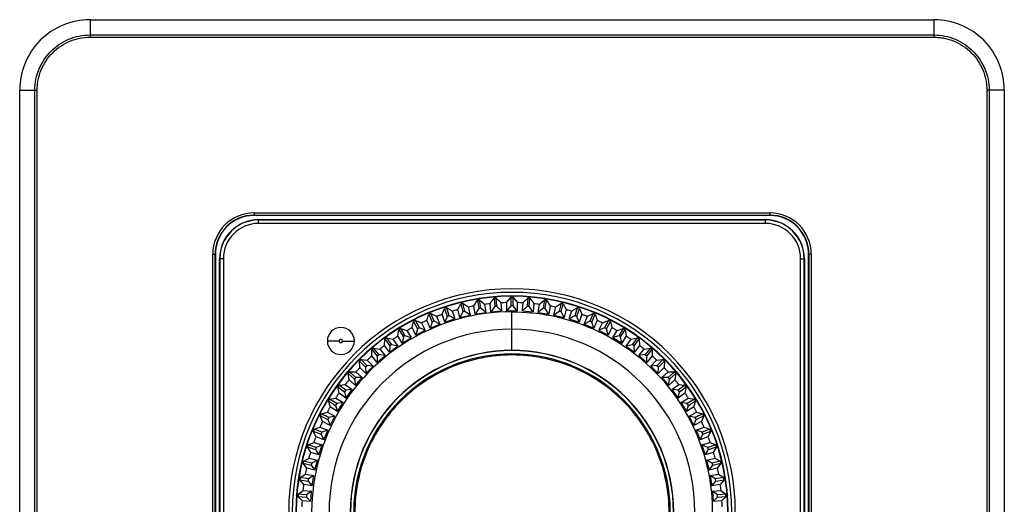
# Model space of a CAD drawing. Units: millimetres. Extents: x 15 to 415, y 5 to 292.
# Drawn here: x 94 to 178, y 157 to 198 of the extents above; entities that cross this region are included whole.
import ezdxf

# ---------------------------------------------------------------- set-up
doc = ezdxf.new("R2010")
doc.units = ezdxf.units.MM

msp = doc.modelspace()

# ---------------------------------------------------------------- linework, layer by layer
at = {"color": 7, "linetype": 'Continuous', "lineweight": 25}
for p, q in [((99.839, 197.846), (99.839, 196.546)), ((99.839, 197.846), (171.839, 197.846)), ((171.839, 197.846), (171.839, 196.546)), ((99.839, 196.546), (171.839, 196.546)), ((99.839, 196.353), (171.839, 196.353)), ((171.839, 196.546), (171.839, 196.353)), ((93.839, 191.846), (95.139, 191.846)), ((93.839, 119.846), (93.839, 191.846)), ((95.139, 191.846), (95.332, 191.846)), ((95.139, 119.846), (95.139, 191.846)), ((95.332, 119.846), (95.332, 191.846)), ((176.539, 191.846), (176.346, 191.846)), ((176.346, 191.846), (176.346, 119.846)), ((176.539, 191.846), (176.539, 119.846)), ((177.839, 191.846), (176.539, 191.846)), ((177.839, 191.846), (177.839, 119.846)), ((113.839, 181.374), (157.839, 181.374)), ((113.839, 181.374), (113.839, 181.174)), ((113.839, 181.174), (157.839, 181.174)), ((113.839, 181.151), (113.839, 181.174)), ((157.839, 181.151), (113.839, 181.151)), ((114.219, 180.792), (114.219, 180.771)), ((114.219, 180.792), (157.459, 180.792)), ((114.219, 180.471), (114.219, 180.771)), ((157.459, 180.771), (114.219, 180.771)), ((157.459, 180.792), (157.459, 180.771)), ((157.839, 181.374), (157.839, 181.174)), ((157.839, 181.151), (157.839, 181.174)), ((157.459, 180.471), (114.219, 180.471)), ((110.311, 133.846), (110.311, 177.846)), ((110.311, 177.846), (110.511, 177.846)), ((110.511, 133.846), (110.511, 177.846)), ((110.534, 177.846), (110.511, 177.846)), ((110.534, 177.846), (110.534, 133.846)), ((110.893, 177.466), (110.914, 177.466)), ((110.893, 134.226), (110.893, 177.466)), ((110.914, 177.466), (110.914, 134.226)), ((111.214, 177.466), (111.214, 134.226)), ((160.464, 177.466), (160.764, 177.466)), ((160.464, 134.226), (160.464, 177.466)), ((160.764, 134.226), (160.764, 177.466)), ((160.785, 177.466), (160.764, 177.466)), ((160.785, 177.466), (160.785, 134.226)), ((161.144, 177.846), (161.167, 177.846)), ((161.144, 133.846), (161.144, 177.846)), ((161.167, 177.846), (161.167, 133.846)), ((161.367, 177.846), (161.167, 177.846)), ((161.367, 177.846), (161.367, 133.846)), ((132.596, 173.458), (132.884, 173.916)), ((132.884, 173.916), (132.996, 173.206)), ((133.178, 173.235), (133.066, 173.944)), ((133.066, 173.944), (133.481, 173.598)), ((133.988, 173.658), (134.311, 174.092)), ((134.311, 174.092), (134.367, 173.376)), ((134.551, 173.39), (134.494, 174.106)), ((134.494, 174.106), (134.881, 173.728)), ((135.391, 173.748), (135.747, 174.155)), ((135.747, 174.155), (135.747, 173.437)), ((135.839, 174.256), (135.839, 174.287)), ((135.931, 173.437), (135.931, 174.155)), ((135.931, 174.155), (136.287, 173.748)), ((136.797, 173.728), (137.184, 174.106)), ((137.184, 174.106), (137.128, 173.39)), ((137.311, 173.376), (137.367, 174.092)), ((137.367, 174.092), (137.69, 173.658)), ((138.197, 173.598), (138.613, 173.944)), ((138.613, 173.944), (138.5, 173.235)), ((138.682, 173.206), (138.794, 173.916)), ((138.794, 173.916), (139.082, 173.458)), ((129.881, 172.734), (130.094, 173.231)), ((130.094, 173.231), (130.316, 172.548)), ((130.491, 172.605), (130.269, 173.288)), ((130.269, 173.288), (130.733, 173.01)), ((131.225, 173.149), (131.476, 173.628)), ((131.392, 172.451), (131.225, 173.149)), ((131.476, 173.628), (131.643, 172.93)), ((131.822, 172.973), (131.654, 173.671)), ((131.654, 173.671), (132.095, 173.358)), ((132.095, 173.358), (132.263, 172.66)), ((132.708, 172.749), (132.596, 173.458)), ((132.996, 173.206), (132.708, 172.748)), ((133.594, 172.887), (133.178, 173.235)), ((133.481, 173.598), (133.594, 172.888)), ((134.044, 172.942), (133.988, 173.658)), ((134.367, 173.376), (134.044, 172.942)), ((134.938, 173.01), (134.551, 173.39)), ((134.881, 173.729), (134.938, 173.012)), ((135.391, 173.03), (135.391, 173.749)), ((135.747, 173.437), (135.391, 173.03)), ((136.287, 173.029), (135.931, 173.437)), ((136.287, 173.749), (136.287, 173.03)), ((136.74, 173.013), (136.797, 173.729)), ((137.128, 173.39), (136.74, 173.012)), ((137.634, 172.94), (137.311, 173.376)), ((137.69, 173.658), (137.635, 172.942)), ((138.084, 172.889), (138.197, 173.598)), ((138.5, 173.235), (138.084, 172.888)), ((138.97, 172.746), (138.682, 173.206)), ((139.082, 173.458), (138.97, 172.748)), ((139.415, 172.66), (139.583, 173.358)), ((139.583, 173.358), (140.024, 173.671)), ((140.024, 173.671), (139.856, 172.973)), ((140.035, 172.93), (140.203, 173.628)), ((140.203, 173.628), (140.454, 173.149)), ((140.454, 173.149), (140.287, 172.45)), ((140.945, 173.01), (141.41, 173.288)), ((141.41, 173.288), (141.188, 172.605)), ((141.363, 172.548), (141.585, 173.231)), ((141.585, 173.231), (141.797, 172.734)), ((127.935, 171.562), (127.609, 172.202)), ((127.609, 172.202), (128.111, 172)), ((128.849, 171.551), (128.574, 172.214)), ((128.575, 172.214), (128.748, 172.727)), ((128.748, 172.727), (129.022, 172.063)), ((129.192, 172.134), (128.917, 172.797)), ((128.917, 172.797), (129.402, 172.557)), ((129.402, 172.557), (129.677, 171.894)), ((130.103, 172.051), (129.881, 172.734)), ((130.316, 172.548), (130.103, 172.05)), ((130.103, 172.05), (130.956, 172.326)), ((130.956, 172.326), (130.491, 172.605)), ((130.733, 173.011), (130.956, 172.327)), ((131.643, 172.93), (131.392, 172.45)), ((131.392, 172.45), (132.264, 172.659)), ((132.264, 172.659), (131.822, 172.973)), ((132.708, 172.748), (133.594, 172.887)), ((134.044, 172.942), (134.938, 173.01)), ((135.391, 173.03), (135.839, 173.035)), ((135.839, 172.937), (135.839, 173.036)), ((135.839, 173.035), (136.287, 173.029)), ((135.839, 171.45), (135.839, 172.937)), ((136.74, 173.012), (137.634, 172.94)), ((138.084, 172.888), (138.97, 172.746)), ((139.856, 172.973), (139.415, 172.66)), ((139.415, 172.66), (140.286, 172.448)), ((140.286, 172.448), (140.035, 172.93)), ((140.723, 172.328), (140.945, 173.011)), ((141.188, 172.605), (140.723, 172.327)), ((140.723, 172.327), (141.575, 172.048)), ((141.575, 172.048), (141.363, 172.548)), ((141.797, 172.734), (141.576, 172.05)), ((142.001, 171.894), (142.276, 172.557)), ((142.276, 172.557), (142.761, 172.797)), ((142.761, 172.797), (142.486, 172.134)), ((142.656, 172.063), (142.931, 172.727)), ((143.104, 172.214), (142.83, 171.55)), ((142.931, 172.727), (143.104, 172.214)), ((143.568, 172), (144.07, 172.202)), ((144.07, 172.202), (143.743, 171.562)), ((126.104, 170.876), (126.194, 171.409)), ((126.194, 171.409), (126.569, 170.797)), ((126.726, 170.893), (126.351, 171.505)), ((126.351, 171.505), (126.867, 171.344)), ((127.313, 171.594), (127.445, 172.118)), ((127.638, 170.954), (127.313, 171.594)), ((127.445, 172.118), (127.771, 171.478)), ((127.771, 171.478), (127.638, 170.953)), ((128.438, 171.359), (127.935, 171.562)), ((128.111, 172.001), (128.438, 171.361)), ((129.022, 172.063), (128.849, 171.55)), ((128.849, 171.55), (129.677, 171.893)), ((129.677, 171.893), (129.192, 172.134)), ((135.839, 169.644), (135.839, 171.45)), ((142.486, 172.134), (142.001, 171.893)), ((142.001, 171.893), (142.829, 171.548)), ((142.829, 171.548), (142.656, 172.063)), ((143.241, 171.361), (143.568, 172.001)), ((143.743, 171.562), (143.241, 171.36)), ((143.241, 171.36), (144.039, 170.952)), ((143.907, 171.478), (144.233, 172.118)), ((144.039, 170.952), (143.907, 171.478)), ((144.366, 171.594), (144.04, 170.953)), ((144.233, 172.118), (144.366, 171.594)), ((144.811, 171.344), (145.327, 171.505)), ((145.327, 171.505), (144.952, 170.893)), ((145.109, 170.797), (145.484, 171.409)), ((145.484, 171.409), (145.575, 170.876)), ((124.954, 170.066), (125.003, 170.605)), ((125.003, 170.605), (125.425, 170.024)), ((125.574, 170.132), (125.152, 170.713)), ((125.152, 170.713), (125.679, 170.592)), ((125.679, 170.593), (126.101, 170.012)), ((126.478, 170.264), (126.103, 170.877)), ((126.569, 170.797), (126.478, 170.263)), ((126.478, 170.263), (127.244, 170.73)), ((127.244, 170.73), (126.726, 170.893)), ((126.867, 171.344), (127.243, 170.732)), ((127.638, 170.953), (128.438, 171.359)), ((144.952, 170.893), (144.435, 170.732)), ((144.435, 170.732), (145.199, 170.262)), ((144.436, 170.732), (144.811, 171.344)), ((145.199, 170.262), (145.109, 170.797)), ((145.575, 170.877), (145.2, 170.263)), ((145.577, 170.012), (146, 170.593)), ((145.999, 170.592), (146.527, 170.713)), ((146.527, 170.713), (146.105, 170.132)), ((146.254, 170.024), (146.676, 170.605)), ((146.676, 170.605), (146.724, 170.066)), ((121.089, 170.446), (120.089, 170.446)), ((121.389, 170.446), (122.389, 170.446)), ((123.872, 169.168), (123.878, 169.709)), ((123.878, 169.709), (124.345, 169.163)), ((124.484, 169.282), (124.018, 169.828)), ((124.018, 169.828), (124.553, 169.75)), ((124.553, 169.75), (125.02, 169.204)), ((125.376, 169.485), (124.954, 170.066)), ((125.425, 170.024), (125.376, 169.484)), ((125.376, 169.484), (126.102, 170.011)), ((126.102, 170.011), (125.574, 170.132)), ((146.105, 170.132), (145.577, 170.012)), ((145.577, 170.012), (146.301, 169.483)), ((146.301, 169.483), (146.254, 170.024)), ((146.724, 170.066), (146.302, 169.484)), ((146.658, 169.204), (147.125, 169.75)), ((147.125, 169.75), (147.66, 169.828)), ((147.66, 169.828), (147.194, 169.282)), ((147.334, 169.163), (147.8, 169.709)), ((147.8, 169.709), (147.806, 169.168)), ((123.465, 168.35), (122.958, 168.858)), ((122.958, 168.858), (123.497, 168.821)), ((124.338, 168.622), (123.872, 169.168)), ((124.338, 168.621), (125.022, 169.203)), ((124.345, 169.163), (124.338, 168.621)), ((125.022, 169.203), (124.484, 169.282)), ((135.839, 169.625), (135.839, 169.644)), ((147.194, 169.282), (146.658, 169.204)), ((146.658, 169.204), (147.339, 168.62)), ((147.339, 168.62), (147.334, 169.163)), ((147.806, 169.168), (147.34, 168.621)), ((148.181, 168.821), (148.721, 168.858)), ((148.721, 168.858), (148.213, 168.35)), ((122.827, 168.728), (123.335, 168.22)), ((122.864, 168.188), (122.827, 168.728)), ((123.371, 167.68), (122.864, 168.188)), ((123.335, 168.22), (123.371, 167.68)), ((123.371, 167.68), (124.007, 168.313)), ((124.007, 168.313), (123.465, 168.35)), ((123.497, 168.822), (124.006, 168.314)), ((147.673, 168.314), (148.181, 168.822)), ((148.213, 168.35), (147.673, 168.314)), ((147.673, 168.314), (148.306, 167.678)), ((148.306, 167.678), (148.343, 168.22)), ((148.815, 168.188), (148.307, 167.68)), ((148.343, 168.22), (148.851, 168.728)), ((148.851, 168.728), (148.814, 168.188)), ((121.857, 167.667), (122.403, 167.201)), ((121.936, 167.132), (121.857, 167.667)), ((121.976, 167.807), (122.517, 167.813)), ((122.522, 167.341), (121.976, 167.807)), ((122.403, 167.201), (122.481, 166.665)), ((122.481, 166.665), (123.065, 167.346)), ((122.517, 167.813), (123.064, 167.347)), ((123.065, 167.346), (122.522, 167.341)), ((148.614, 167.347), (149.196, 166.664)), ((149.156, 167.341), (148.614, 167.347)), ((148.615, 167.347), (149.162, 167.813)), ((149.702, 167.807), (149.156, 167.341)), ((149.161, 167.813), (149.702, 167.807)), ((149.196, 166.664), (149.276, 167.201)), ((149.276, 167.201), (149.821, 167.667)), ((149.821, 167.667), (149.743, 167.132)), ((120.973, 166.534), (121.553, 166.112)), ((121.093, 166.006), (120.973, 166.534)), ((121.081, 166.682), (121.619, 166.731)), ((121.662, 166.261), (121.081, 166.682)), ((121.619, 166.731), (122.201, 166.309)), ((122.481, 166.665), (121.935, 167.132)), ((149.743, 167.132), (149.197, 166.665)), ((149.478, 166.31), (150.059, 166.731)), ((150.598, 166.682), (150.017, 166.261)), ((150.059, 166.731), (150.598, 166.682)), ((150.125, 166.112), (150.706, 166.534)), ((150.706, 166.534), (150.585, 166.006)), ((120.276, 165.491), (120.809, 165.582)), ((120.888, 165.116), (120.276, 165.491)), ((120.809, 165.582), (121.422, 165.207)), ((121.673, 165.584), (121.093, 166.007)), ((121.553, 166.112), (121.674, 165.584)), ((122.202, 166.308), (121.662, 166.261)), ((121.674, 165.584), (122.202, 166.308)), ((149.477, 166.309), (150.004, 165.584)), ((150.017, 166.261), (149.477, 166.309)), ((150.004, 165.584), (150.125, 166.112)), ((150.586, 166.007), (150.005, 165.584)), ((150.257, 165.207), (150.87, 165.582)), ((151.402, 165.491), (150.79, 165.116)), ((150.869, 165.582), (151.402, 165.491)), ((120.18, 165.334), (120.792, 164.959)), ((120.341, 164.818), (120.18, 165.334)), ((120.953, 164.443), (120.341, 164.818)), ((120.792, 164.959), (120.953, 164.442)), ((121.422, 165.206), (120.888, 165.116)), ((120.953, 164.442), (121.422, 165.206)), ((150.256, 165.207), (150.723, 164.441)), ((150.79, 165.116), (150.256, 165.207)), ((150.723, 164.441), (150.886, 164.959)), ((151.337, 164.818), (150.725, 164.442)), ((150.886, 164.959), (151.499, 165.334)), ((151.499, 165.334), (151.337, 164.818)), ((119.484, 164.076), (120.123, 163.75)), ((119.685, 163.575), (119.484, 164.076)), ((119.567, 164.24), (120.092, 164.372)), ((120.207, 163.914), (119.567, 164.24)), ((120.091, 164.373), (120.732, 164.047)), ((120.734, 164.046), (120.207, 163.914)), ((120.325, 163.248), (120.734, 164.046)), ((150.946, 164.047), (151.353, 163.248)), ((151.471, 163.914), (150.946, 164.047)), ((150.947, 164.047), (151.587, 164.373)), ((152.111, 164.24), (151.471, 163.914)), ((151.555, 163.75), (152.195, 164.076)), ((151.587, 164.372), (152.111, 164.24)), ((152.195, 164.076), (151.993, 163.575)), ((118.959, 162.938), (119.471, 163.111)), ((119.471, 163.111), (120.135, 162.836)), ((120.324, 163.248), (119.685, 163.575)), ((120.123, 163.75), (120.325, 163.248)), ((151.353, 163.248), (151.555, 163.75)), ((151.994, 163.575), (151.354, 163.248)), ((151.544, 162.836), (152.208, 163.111)), ((152.207, 163.111), (152.72, 162.938)), ((118.888, 162.768), (119.552, 162.493)), ((119.128, 162.283), (118.888, 162.768)), ((119.622, 162.663), (118.959, 162.938)), ((119.791, 162.008), (119.128, 162.283)), ((119.552, 162.493), (119.792, 162.008)), ((120.136, 162.836), (119.622, 162.663)), ((119.792, 162.008), (120.136, 162.836)), ((151.543, 162.836), (151.885, 162.007)), ((152.056, 162.663), (151.543, 162.836)), ((151.885, 162.007), (152.127, 162.493)), ((152.55, 162.283), (151.887, 162.008)), ((152.72, 162.938), (152.056, 162.663)), ((152.127, 162.493), (152.79, 162.768)), ((152.79, 162.768), (152.55, 162.283)), ((118.398, 161.417), (119.08, 161.195)), ((118.675, 160.952), (118.398, 161.417)), ((118.454, 161.591), (118.952, 161.804)), ((119.137, 161.37), (118.454, 161.591)), ((118.951, 161.804), (119.635, 161.583)), ((119.637, 161.582), (119.137, 161.37)), ((119.358, 160.73), (119.637, 161.582)), ((152.043, 161.583), (152.319, 160.729)), ((152.541, 161.37), (152.043, 161.583)), ((152.044, 161.583), (152.727, 161.804)), ((153.224, 161.591), (152.541, 161.37)), ((152.598, 161.195), (153.281, 161.417)), ((152.727, 161.804), (153.224, 161.591)), ((153.281, 161.417), (153.003, 160.952)), ((118.057, 160.21), (118.536, 160.461)), ((118.536, 160.461), (119.235, 160.294)), ((119.357, 160.73), (118.675, 160.952)), ((119.08, 161.195), (119.358, 160.73)), ((152.319, 160.729), (152.598, 161.195)), ((153.004, 160.952), (152.321, 160.73)), ((152.444, 160.294), (153.142, 160.461)), ((153.142, 160.461), (153.621, 160.21)), ((118.014, 160.031), (118.712, 159.863)), ((118.327, 159.59), (118.014, 160.031)), ((118.755, 160.042), (118.057, 160.21)), ((118.712, 159.863), (119.026, 159.422)), ((119.237, 160.293), (118.755, 160.042)), ((119.026, 159.422), (119.237, 160.293)), ((152.443, 160.294), (152.651, 159.421)), ((152.923, 160.042), (152.443, 160.294)), ((152.651, 159.421), (152.966, 159.863)), ((153.621, 160.21), (152.923, 160.042)), ((152.966, 159.863), (153.664, 160.031)), ((153.664, 160.031), (153.351, 159.59)), ((117.77, 158.801), (118.228, 159.089)), ((118.479, 158.689), (117.77, 158.801)), ((118.227, 159.089), (118.937, 158.977)), ((119.025, 159.422), (118.327, 159.59)), ((118.939, 158.977), (118.479, 158.689)), ((118.797, 158.091), (118.939, 158.977)), ((153.352, 159.59), (152.653, 159.421)), ((152.741, 158.977), (152.881, 158.092)), ((153.2, 158.689), (152.741, 158.977)), ((152.742, 158.977), (153.451, 159.089)), ((153.909, 158.801), (153.2, 158.689)), ((153.451, 159.089), (153.909, 158.801)), ((117.741, 158.62), (118.45, 158.507)), ((118.087, 158.204), (117.741, 158.62)), ((118.796, 158.091), (118.087, 158.204)), ((118.45, 158.507), (118.797, 158.091)), ((152.881, 158.092), (153.228, 158.507)), ((153.591, 158.204), (152.882, 158.092)), ((153.228, 158.507), (153.938, 158.62)), ((153.938, 158.62), (153.591, 158.204)), ((117.579, 157.191), (118.295, 157.135)), ((117.957, 156.804), (117.579, 157.191)), ((117.593, 157.374), (118.027, 157.697)), ((118.309, 157.318), (117.593, 157.374)), ((118.027, 157.697), (118.744, 157.642)), ((118.295, 157.135), (118.673, 156.747)), ((118.746, 157.641), (118.309, 157.318)), ((118.673, 156.747), (118.746, 157.641)), ((152.935, 157.641), (153.651, 157.697)), ((152.935, 157.641), (153.003, 156.747)), ((153.369, 157.318), (152.935, 157.641)), ((153.003, 156.747), (153.384, 157.135)), ((154.085, 157.374), (153.369, 157.318)), ((153.384, 157.135), (154.099, 157.191)), ((153.651, 157.697), (154.085, 157.374)), ((154.099, 157.191), (153.721, 156.804)), ((118.673, 156.747), (117.957, 156.804)), ((153.722, 156.804), (153.005, 156.747))]:
    msp.add_line(p, q, dxfattribs=at)
at = {"color": 7, "linetype": 'Continuous', "lineweight": 25, "flags": 128}
for points in [[(157.459, 180.471), (157.459, 180.529), (157.459, 180.585), (157.459, 180.636), (157.459, 180.682), (157.459, 180.719), (157.459, 180.747), (157.459, 180.765), (157.459, 180.771)], [(111.214, 177.466), (111.156, 177.466), (111.1, 177.466), (111.049, 177.466), (111.004, 177.466), (110.966, 177.466), (110.938, 177.466), (110.921, 177.466), (110.914, 177.466)]]:
    msp.add_lwpolyline(points, dxfattribs=at)
at = {"color": 7, "linetype": 'Continuous', "lineweight": 25}
for centre, radius, start, end in [((113.839, 177.846), 3.528, 90, 180), ((113.839, 177.846), 3.328, 90, 180), ((113.839, 177.846), 3.305, 90, 180), ((114.219, 177.466), 3.326, 90, 180), ((114.219, 177.466), 3.305, 90, 180), ((157.459, 177.466), 3.326, 0, 90), ((157.459, 177.466), 3.305, 0, 90), ((157.839, 177.846), 3.528, 0, 90), ((157.839, 177.846), 3.328, 0, 90), ((157.839, 177.846), 3.305, 0, 90), ((114.219, 177.466), 3.005, 90, 180), ((157.459, 177.466), 3.005, 0, 90), ((135.839, 155.846), 19.05, 0, 180), ((135.839, 155.846), 18.75, 0, 180), ((135.839, 155.846), 18.441, 90, 270), ((135.839, 155.846), 18.41, 90, 270), ((135.839, 155.846), 18.31, 98.71229, 99.28771), ((135.839, 155.846), 18.31, 94.21229, 94.78771), ((135.839, 155.846), 18.31, 89.71229, 90.28771), ((135.839, 155.846), 18.441, 270, 90), ((135.839, 155.846), 18.41, 270, 90), ((135.839, 155.846), 18.31, 85.21229, 85.78771), ((135.839, 155.846), 18.31, 80.71229, 81.28771), ((135.839, 155.846), 18.31, 107.71229, 108.28771), ((135.839, 155.846), 18.31, 103.21229, 103.78771), ((135.839, 155.846), 17.592, 98.70027, 99.29973), ((135.839, 155.846), 17.592, 94.20027, 94.79973), ((135.839, 155.846), 17.592, 89.70027, 90.29973), ((135.839, 155.846), 17.592, 85.20027, 85.79973), ((135.839, 155.846), 17.592, 80.70027, 81.29973), ((135.839, 155.846), 18.31, 76.21229, 76.78771), ((135.839, 155.846), 18.31, 71.71229, 72.28771), ((135.839, 155.846), 17.091, 90, 212.24735), ((135.839, 155.846), 18.31, 116.71229, 117.28771), ((135.839, 155.846), 18.31, 112.21229, 112.78771), ((135.839, 155.846), 17.592, 107.70027, 108.29973), ((135.839, 155.846), 17.592, 103.20027, 103.79973), ((135.839, 155.846), 17.592, 76.20027, 76.79973), ((135.839, 155.846), 17.592, 71.70027, 72.29973), ((135.839, 155.846), 18.31, 67.21229, 67.78771), ((135.839, 155.846), 18.31, 62.71229, 63.28771), ((121.239, 170.446), 1.15, 0, 180), ((135.839, 155.846), 15.604, 90, 270), ((135.839, 155.846), 18.31, 121.21229, 121.78771), ((135.839, 155.846), 17.592, 116.70027, 117.29973), ((135.839, 155.846), 17.592, 112.20027, 112.79973), ((135.839, 155.846), 15.604, 270, 90), ((135.839, 155.846), 17.592, 67.20027, 67.79973), ((135.839, 155.846), 17.592, 62.70027, 63.29973), ((135.839, 155.846), 18.31, 58.21229, 58.78771), ((121.239, 170.446), 0.15, 0, 180), ((135.839, 155.846), 18.31, 125.71229, 126.28771), ((135.839, 155.846), 17.592, 121.20027, 121.79973), ((135.839, 155.846), 17.592, 58.20027, 58.79973), ((135.839, 155.846), 18.31, 53.71229, 54.28771), ((121.239, 170.446), 1.15, 180, 0), ((121.239, 170.446), 0.15, 180, 0), ((135.839, 155.846), 18.31, 130.21229, 130.78771), ((135.839, 155.846), 17.592, 125.70027, 126.29973), ((135.839, 155.846), 17.592, 53.70027, 54.29973), ((135.839, 155.846), 18.31, 49.21229, 49.78771), ((135.839, 155.846), 13.798, 90, 270), ((135.839, 155.846), 13.779, 90, 270), ((135.839, 155.846), 13.5, 0, 180), ((135.839, 155.846), 18.31, 134.71229, 135.28771), ((135.839, 155.846), 17.592, 130.20027, 130.79973), ((135.839, 155.846), 13.798, 270, 90), ((135.839, 155.846), 13.779, 270, 90), ((135.839, 155.846), 17.592, 49.20027, 49.79973), ((135.839, 155.846), 18.31, 44.71229, 45.28771), ((135.839, 155.846), 17.592, 134.70027, 135.29973), ((135.839, 155.846), 17.592, 44.70027, 45.29973), ((135.839, 155.846), 18.31, 139.21229, 139.78771), ((135.839, 155.846), 17.592, 139.20027, 139.79973), ((135.839, 155.846), 17.592, 40.20027, 40.79973), ((135.839, 155.846), 18.31, 40.21229, 40.78771), ((135.839, 155.846), 18.31, 143.71229, 144.28771), ((135.839, 155.846), 18.31, 35.71229, 36.28771), ((135.839, 155.846), 18.31, 148.21229, 148.78771), ((135.839, 155.846), 17.592, 143.70027, 144.29973), ((135.839, 155.846), 17.592, 35.70027, 36.29973), ((135.839, 155.846), 18.31, 31.21229, 31.78771), ((135.839, 155.846), 17.592, 148.20027, 148.79973), ((135.839, 155.846), 17.592, 31.20027, 31.79973), ((135.839, 155.846), 18.31, 152.71229, 153.28771), ((135.839, 155.846), 17.592, 152.70027, 153.29973), ((135.839, 155.846), 17.592, 26.70027, 27.29973), ((135.839, 155.846), 18.31, 26.71229, 27.28771), ((135.839, 155.846), 18.31, 157.21229, 157.78771), ((135.839, 155.846), 17.592, 157.20027, 157.79973), ((135.839, 155.846), 17.592, 22.20027, 22.79973), ((135.839, 155.846), 18.31, 22.21229, 22.78771), ((135.839, 155.846), 18.31, 161.71229, 162.28771), ((135.839, 155.846), 17.592, 161.70027, 162.29973), ((135.839, 155.846), 17.592, 17.70027, 18.29973), ((135.839, 155.846), 18.31, 17.71229, 18.28771), ((135.839, 155.846), 18.31, 166.21229, 166.78771), ((135.839, 155.846), 17.592, 166.20027, 166.79973), ((135.839, 155.846), 17.592, 13.20027, 13.79973), ((135.839, 155.846), 18.31, 13.21229, 13.78771), ((135.839, 155.846), 18.31, 170.71229, 171.28771), ((135.839, 155.846), 18.31, 8.71229, 9.28771), ((135.839, 155.846), 17.592, 170.70027, 171.29973), ((135.839, 155.846), 17.592, 8.70027, 9.29973), ((135.839, 155.846), 18.31, 175.21229, 175.78771), ((135.839, 155.846), 17.592, 175.20027, 175.79973), ((135.839, 155.846), 17.592, 4.20027, 4.79973), ((135.839, 155.846), 18.31, 4.21229, 4.78771)]:
    msp.add_arc(centre, radius, start, end, dxfattribs=at)
for points, knots in [([(99.839, 197.846), (99.053, 197.846), (98.267, 197.689), (96.816, 197.088), (96.151, 196.644), (95.042, 195.534), (94.597, 194.869), (93.996, 193.418), (93.839, 192.633), (93.839, 191.846)], [0, 0, 0, 0, 0.25, 0.25, 0.5, 0.5, 0.75, 0.75, 1, 1, 1, 1]), ([(177.839, 191.846), (177.839, 192.633), (177.683, 193.418), (177.081, 194.869), (176.637, 195.534), (175.527, 196.644), (174.862, 197.088), (173.411, 197.689), (172.626, 197.846), (171.839, 197.846)], [0, 0, 0, 0, 0.25, 0.25, 0.5, 0.5, 0.75, 0.75, 1, 1, 1, 1]), ([(95.139, 191.846), (95.139, 192.462), (95.262, 193.078), (95.733, 194.214), (96.081, 194.735), (96.95, 195.604), (97.471, 195.952), (98.608, 196.423), (99.223, 196.546), (99.839, 196.546)], [0, 0, 0, 0, 0.25, 0.25, 0.5, 0.5, 0.75, 0.75, 1, 1, 1, 1]), ([(95.332, 191.846), (95.337, 191.994), (95.343, 192.142), (95.368, 192.435), (95.39, 192.581), (95.477, 193.016), (95.563, 193.3), (95.901, 194.115), (96.236, 194.617), (97.069, 195.449), (97.57, 195.784), (98.386, 196.122), (98.67, 196.209), (99.249, 196.324), (99.544, 196.351), (99.839, 196.353)], [0, 0, 0, 0, 0.0625, 0.0625, 0.125, 0.125, 0.25, 0.25, 0.5, 0.5, 0.75, 0.75, 0.875, 0.875, 1, 1, 1, 1]), ([(99.839, 196.546), (99.839, 196.535), (99.839, 196.509), (99.839, 196.44), (99.839, 196.397), (99.839, 196.353)], [0, 0, 0, 0, 0.5, 0.5, 1, 1, 1, 1]), ([(171.839, 196.546), (172.455, 196.546), (173.071, 196.423), (174.207, 195.952), (174.728, 195.604), (175.597, 194.735), (175.945, 194.214), (176.416, 193.078), (176.539, 192.462), (176.539, 191.846)], [0, 0, 0, 0, 0.25, 0.25, 0.5, 0.5, 0.75, 0.75, 1, 1, 1, 1]), ([(171.839, 196.353), (171.987, 196.348), (172.135, 196.343), (172.428, 196.317), (172.574, 196.295), (173.009, 196.208), (173.292, 196.122), (174.109, 195.784), (174.609, 195.45), (175.442, 194.616), (175.777, 194.116), (176.115, 193.299), (176.202, 193.015), (176.288, 192.581), (176.31, 192.435), (176.339, 192.141), (176.345, 191.994), (176.346, 191.846)], [0, 0, 0, 0, 0.0625, 0.0625, 0.125, 0.125, 0.25, 0.25, 0.5, 0.5, 0.75, 0.75, 0.875, 0.875, 0.9375, 0.9375, 1, 1, 1, 1]), ([(135.839, 172.937), (136.958, 172.937), (138.076, 172.827), (140.271, 172.391), (141.346, 172.064), (143.413, 171.208), (144.404, 170.678), (146.265, 169.435), (147.133, 168.722), (148.715, 167.14), (149.428, 166.272), (150.671, 164.411), (151.201, 163.42), (152.057, 161.353), (152.384, 160.278), (152.82, 158.083), (152.93, 156.965), (152.93, 154.728), (152.82, 153.609), (152.384, 151.415), (152.057, 150.339), (151.201, 148.272), (150.671, 147.281), (149.428, 145.421), (148.715, 144.552), (147.133, 142.97), (146.265, 142.257), (144.404, 141.014), (143.413, 140.484), (141.346, 139.628), (140.271, 139.302), (138.076, 138.865), (136.958, 138.755), (135.839, 138.755)], [0, 0, 0, 0, 0.0625, 0.0625, 0.125, 0.125, 0.1875, 0.1875, 0.25, 0.25, 0.3125, 0.3125, 0.375, 0.375, 0.4375, 0.4375, 0.5, 0.5, 0.5625, 0.5625, 0.625, 0.625, 0.6875, 0.6875, 0.75, 0.75, 0.8125, 0.8125, 0.875, 0.875, 0.9375, 0.9375, 1, 1, 1, 1]), ([(149.247, 155.846), (149.247, 157.601), (148.898, 159.355), (147.554, 162.598), (146.561, 164.086), (144.079, 166.568), (142.591, 167.561), (139.349, 168.904), (137.594, 169.253), (134.084, 169.253), (132.33, 168.904), (129.087, 167.561), (127.6, 166.568), (125.118, 164.086), (124.124, 162.598), (122.781, 159.355), (122.432, 157.601), (122.432, 155.846)], [0, 0, 0, 0, 0.125, 0.125, 0.25, 0.25, 0.375, 0.375, 0.5, 0.5, 0.625, 0.625, 0.75, 0.75, 0.875, 0.875, 1, 1, 1, 1])]:
    msp.add_open_spline(points, degree=3, knots=knots, dxfattribs=at)
for points in [[(130.733, 173.01), (130.815, 173.034), (130.978, 173.082), (131.142, 173.127), (131.225, 173.149)], [(132.095, 173.358), (132.179, 173.376), (132.345, 173.41), (132.513, 173.442), (132.596, 173.458)], [(133.481, 173.598), (133.565, 173.609), (133.734, 173.63), (133.904, 173.649), (133.988, 173.658)], [(134.881, 173.728), (134.966, 173.732), (135.136, 173.741), (135.306, 173.746), (135.391, 173.748)], [(136.287, 173.748), (136.372, 173.746), (136.542, 173.741), (136.712, 173.732), (136.797, 173.728)], [(137.69, 173.658), (137.775, 173.649), (137.944, 173.63), (138.113, 173.609), (138.197, 173.598)], [(139.082, 173.458), (139.166, 173.442), (139.333, 173.41), (139.5, 173.376), (139.583, 173.358)], [(140.454, 173.149), (140.536, 173.127), (140.7, 173.082), (140.864, 173.034), (140.945, 173.01)], [(128.111, 172), (128.188, 172.037), (128.342, 172.109), (128.497, 172.179), (128.575, 172.214)], [(129.402, 172.557), (129.482, 172.587), (129.641, 172.648), (129.801, 172.705), (129.881, 172.734)], [(141.797, 172.734), (141.877, 172.705), (142.038, 172.648), (142.197, 172.587), (142.276, 172.557)], [(143.104, 172.214), (143.181, 172.179), (143.337, 172.109), (143.491, 172.037), (143.568, 172)], [(126.867, 171.344), (126.941, 171.386), (127.089, 171.471), (127.238, 171.553), (127.313, 171.594)], [(144.366, 171.594), (144.44, 171.553), (144.59, 171.471), (144.737, 171.386), (144.811, 171.344)], [(125.679, 170.592), (125.749, 170.64), (125.89, 170.736), (126.032, 170.83), (126.104, 170.876)], [(145.575, 170.876), (145.646, 170.83), (145.789, 170.736), (145.929, 170.64), (145.999, 170.592)], [(124.553, 169.75), (124.62, 169.803), (124.752, 169.91), (124.887, 170.014), (124.954, 170.066)], [(146.724, 170.066), (146.791, 170.014), (146.926, 169.91), (147.059, 169.803), (147.125, 169.75)], [(123.497, 168.821), (123.559, 168.88), (123.683, 168.997), (123.809, 169.111), (123.872, 169.168)], [(147.806, 169.168), (147.869, 169.111), (147.995, 168.997), (148.119, 168.88), (148.181, 168.821)], [(122.517, 167.813), (122.574, 167.876), (122.689, 168.002), (122.805, 168.126), (122.864, 168.188)], [(148.814, 168.188), (148.873, 168.126), (148.99, 168.002), (149.104, 167.876), (149.161, 167.813)], [(121.619, 166.731), (121.671, 166.798), (121.775, 166.933), (121.882, 167.066), (121.936, 167.132)], [(149.743, 167.132), (149.796, 167.066), (149.903, 166.933), (150.007, 166.798), (150.059, 166.731)], [(120.809, 165.582), (120.856, 165.653), (120.949, 165.795), (121.045, 165.936), (121.093, 166.006)], [(150.585, 166.006), (150.633, 165.936), (150.729, 165.795), (150.823, 165.653), (150.869, 165.582)], [(120.092, 164.372), (120.132, 164.447), (120.214, 164.597), (120.299, 164.744), (120.341, 164.818)], [(151.337, 164.818), (151.379, 164.744), (151.464, 164.597), (151.546, 164.447), (151.587, 164.372)], [(119.471, 163.111), (119.506, 163.188), (119.576, 163.344), (119.649, 163.498), (119.685, 163.575)], [(151.993, 163.575), (152.03, 163.498), (152.103, 163.344), (152.172, 163.188), (152.207, 163.111)], [(118.952, 161.804), (118.98, 161.884), (119.038, 162.045), (119.098, 162.204), (119.128, 162.283)], [(152.55, 162.283), (152.58, 162.204), (152.641, 162.045), (152.698, 161.884), (152.727, 161.804)], [(118.536, 160.461), (118.559, 160.543), (118.603, 160.707), (118.651, 160.871), (118.675, 160.952)], [(153.003, 160.952), (153.027, 160.871), (153.075, 160.707), (153.12, 160.543), (153.142, 160.461)], [(118.228, 159.089), (118.243, 159.173), (118.275, 159.34), (118.31, 159.507), (118.327, 159.59)], [(153.351, 159.59), (153.369, 159.507), (153.403, 159.34), (153.435, 159.173), (153.451, 159.089)], [(118.027, 157.697), (118.037, 157.782), (118.055, 157.951), (118.077, 158.12), (118.087, 158.204)], [(153.591, 158.204), (153.602, 158.12), (153.623, 157.951), (153.642, 157.782), (153.651, 157.697)], [(117.937, 156.294), (117.94, 156.379), (117.945, 156.549), (117.953, 156.719), (117.957, 156.804)], [(153.721, 156.804), (153.725, 156.719), (153.734, 156.549), (153.739, 156.379), (153.741, 156.294)]]:
    msp.add_open_spline(points, degree=3, dxfattribs=at)

doc.saveas('drawing.dxf')
